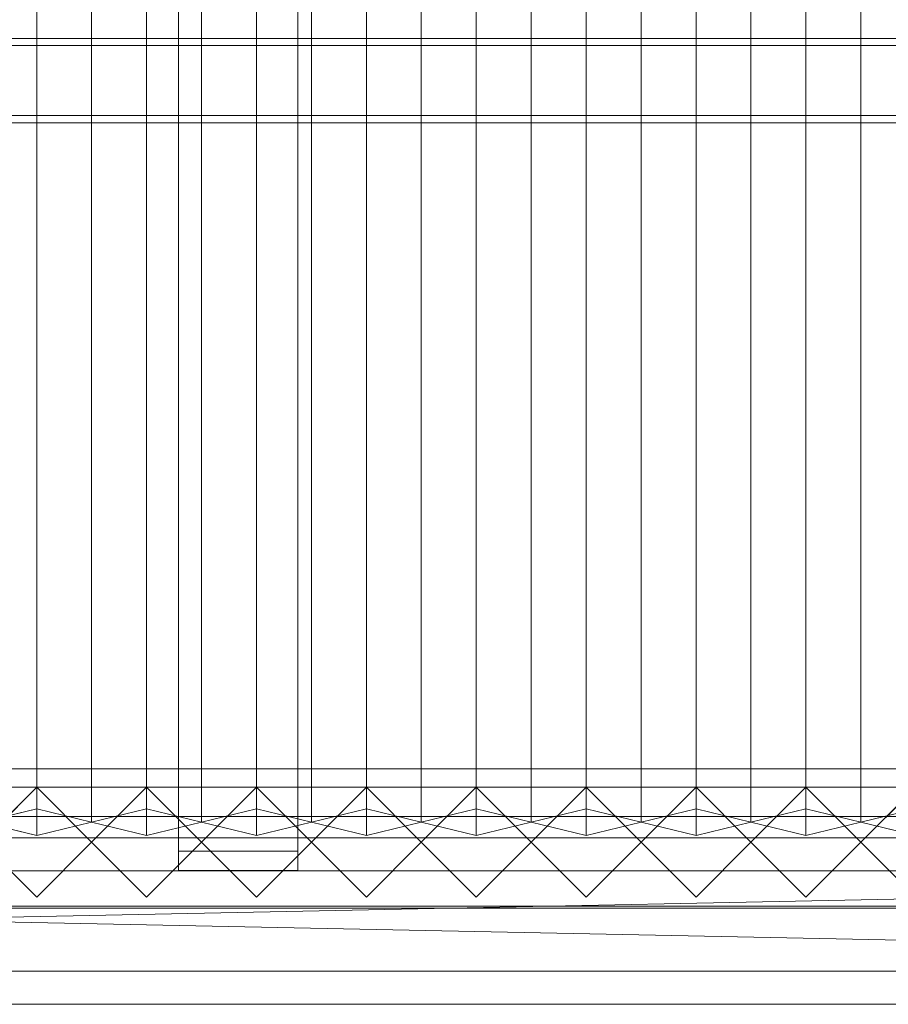
# Model space of a CAD drawing. Units: millimetres. Extents: x 1957 to 5745, y 5747 to 6769.
# Drawn here: x 4366 to 4841, y 5747 to 6285 of the extents above; entities that cross this region are included whole.
import ezdxf

# ---------------------------------------------------------------- set-up
doc = ezdxf.new("R2010")
doc.units = ezdxf.units.MM
doc.header["$LTSCALE"] = 5.08
doc.layers.add('ｽﾄｯｸﾔｰﾄﾞ2波板H315', color=7, linetype='Continuous')

msp = doc.modelspace()

# ---------------------------------------------------------------- linework, layer by layer
at = {"layer": 'ｽﾄｯｸﾔｰﾄﾞ2波板H315', "color": 7, "linetype": 'Continuous', "lineweight": 15}
for points in [[(4375.68, 5853.83, 2721.93), (4345.68, 5846.58, 2751.04), (4345.68, 6704.59, 2964.97), (4375.68, 6711.85, 2935.86)], [(4405.68, 5846.58, 2751.04), (4375.68, 5853.83, 2721.93), (4375.68, 6711.85, 2935.86), (4405.68, 6704.59, 2964.97)], [(4435.68, 5853.83, 2721.93), (4405.68, 5846.58, 2751.04), (4405.68, 6704.59, 2964.97), (4435.68, 6711.85, 2935.86)], [(4465.68, 5846.58, 2751.04), (4435.68, 5853.83, 2721.93), (4435.68, 6711.85, 2935.86), (4465.68, 6704.59, 2964.97)], [(4495.68, 5853.83, 2721.93), (4465.68, 5846.58, 2751.04), (4465.68, 6704.59, 2964.97), (4495.68, 6711.85, 2935.86)], [(4525.68, 5846.58, 2751.04), (4495.68, 5853.83, 2721.93), (4495.68, 6711.85, 2935.86), (4525.68, 6704.59, 2964.97)], [(4555.68, 5853.83, 2721.93), (4525.68, 5846.58, 2751.04), (4525.68, 6704.59, 2964.97), (4555.68, 6711.85, 2935.86)], [(4585.68, 5846.58, 2751.04), (4555.68, 5853.83, 2721.93), (4555.68, 6711.85, 2935.86), (4585.68, 6704.59, 2964.97)], [(4615.68, 5853.83, 2721.93), (4585.68, 5846.58, 2751.04), (4585.68, 6704.59, 2964.97), (4615.68, 6711.85, 2935.86)], [(4645.68, 5846.58, 2751.04), (4615.68, 5853.83, 2721.93), (4615.68, 6711.85, 2935.86), (4645.68, 6704.59, 2964.97)], [(4675.68, 5853.83, 2721.93), (4645.68, 5846.58, 2751.04), (4645.68, 6704.59, 2964.97), (4675.68, 6711.85, 2935.86)], [(4705.68, 5846.58, 2751.04), (4675.68, 5853.83, 2721.93), (4675.68, 6711.85, 2935.86), (4705.68, 6704.59, 2964.97)], [(4735.68, 5853.83, 2721.93), (4705.68, 5846.58, 2751.04), (4705.68, 6704.59, 2964.97), (4735.68, 6711.85, 2935.86)], [(4765.68, 5846.58, 2751.04), (4735.68, 5853.83, 2721.93), (4735.68, 6711.85, 2935.86), (4765.68, 6704.59, 2964.97)], [(4795.68, 5853.83, 2721.93), (4765.68, 5846.58, 2751.04), (4765.68, 6704.59, 2964.97), (4795.68, 6711.85, 2935.86)], [(4825.68, 5846.58, 2751.04), (4795.68, 5853.83, 2721.93), (4795.68, 6711.85, 2935.86), (4825.68, 6704.59, 2964.97)], [(4855.68, 5853.83, 2721.93), (4825.68, 5846.58, 2751.04), (4825.68, 6704.59, 2964.97), (4855.68, 6711.85, 2935.86)], [(4345.68, 5846.58, 2751.04), (4375.68, 5839.32, 2780.15), (4375.68, 6697.33, 2994.07), (4345.68, 6704.59, 2964.97)], [(4375.68, 5839.32, 2780.15), (4405.68, 5846.58, 2751.04), (4405.68, 6704.59, 2964.97), (4375.68, 6697.33, 2994.07)], [(4405.68, 5846.58, 2751.04), (4435.68, 5839.32, 2780.15), (4435.68, 6697.33, 2994.07), (4405.68, 6704.59, 2964.97)], [(4435.68, 5839.32, 2780.15), (4465.68, 5846.58, 2751.04), (4465.68, 6704.59, 2964.97), (4435.68, 6697.33, 2994.07)], [(4465.68, 5846.58, 2751.04), (4495.68, 5839.32, 2780.15), (4495.68, 6697.33, 2994.07), (4465.68, 6704.59, 2964.97)], [(4495.68, 5839.32, 2780.15), (4525.68, 5846.58, 2751.04), (4525.68, 6704.59, 2964.97), (4495.68, 6697.33, 2994.07)], [(4525.68, 5846.58, 2751.04), (4555.68, 5839.32, 2780.15), (4555.68, 6697.33, 2994.07), (4525.68, 6704.59, 2964.97)], [(4555.68, 5839.32, 2780.15), (4585.68, 5846.58, 2751.04), (4585.68, 6704.59, 2964.97), (4555.68, 6697.33, 2994.07)], [(4585.68, 5846.58, 2751.04), (4615.68, 5839.32, 2780.15), (4615.68, 6697.33, 2994.07), (4585.68, 6704.59, 2964.97)], [(4615.68, 5839.32, 2780.15), (4645.68, 5846.58, 2751.04), (4645.68, 6704.59, 2964.97), (4615.68, 6697.33, 2994.07)], [(4645.68, 5846.58, 2751.04), (4675.68, 5839.32, 2780.15), (4675.68, 6697.33, 2994.07), (4645.68, 6704.59, 2964.97)], [(4675.68, 5839.32, 2780.15), (4705.68, 5846.58, 2751.04), (4705.68, 6704.59, 2964.97), (4675.68, 6697.33, 2994.07)], [(4705.68, 5846.58, 2751.04), (4735.68, 5839.32, 2780.15), (4735.68, 6697.33, 2994.07), (4705.68, 6704.59, 2964.97)], [(4735.68, 5839.32, 2780.15), (4765.68, 5846.58, 2751.04), (4765.68, 6704.59, 2964.97), (4735.68, 6697.33, 2994.07)], [(4765.68, 5846.58, 2751.04), (4795.68, 5839.32, 2780.15), (4795.68, 6697.33, 2994.07), (4765.68, 6704.59, 2964.97)], [(4795.68, 5839.32, 2780.15), (4825.68, 5846.58, 2751.04), (4825.68, 6704.59, 2964.97), (4795.68, 6697.33, 2994.07)], [(4825.68, 5846.58, 2751.04), (4855.68, 5839.32, 2780.15), (4855.68, 6697.33, 2994.07), (4825.68, 6704.59, 2964.97)], [(4518.18, 5830.69, 2749.76), (4453.18, 5830.69, 2749.76), (4453.18, 6688.7, 2963.68), (4518.18, 6688.7, 2963.68)], [(4453.18, 5830.69, 2749.76), (4453.18, 5820.21, 2791.8), (4453.18, 6678.22, 3005.73), (4453.18, 6688.7, 2963.68)], [(4518.18, 5820.21, 2791.8), (4518.18, 5830.69, 2749.76), (4518.18, 6688.7, 2963.68), (4518.18, 6678.22, 3005.73)], [(4453.18, 5820.21, 2791.8), (4518.18, 5820.21, 2791.8), (4518.18, 6678.22, 3005.73), (4453.18, 6678.22, 3005.73)], [(2095.68, 6270.36, 2838.08), (5605.68, 6270.36, 2838.08), (5605.68, 6274.29, 2822.31), (2095.68, 6274.29, 2822.31)], [(5605.68, 6232.24, 2811.83), (2095.68, 6232.24, 2811.83), (2095.68, 6274.29, 2822.31), (5605.68, 6274.29, 2822.31)], [(2095.68, 6228.31, 2827.59), (5605.68, 6228.31, 2827.59), (5605.68, 6270.36, 2838.08), (2095.68, 6270.36, 2838.08)], [(5605.68, 6228.31, 2827.59), (2095.68, 6228.31, 2827.59), (2095.68, 6232.24, 2811.83), (5605.68, 6232.24, 2811.83)], [(5605.68, 5800.71), (2095.68, 5800.71), (2095.68, 5875.71), (5605.68, 5875.71)], [(2095.68, 5800.71, 75), (5605.68, 5800.71, 75), (5605.68, 5875.71, 75), (2095.68, 5875.71, 75)], [(5605.68, 5875.71), (2095.68, 5875.71), (2095.68, 5875.71, 75), (5605.68, 5875.71, 75)], [(5605.68, 5800.71, 2752.5), (2095.68, 5800.71, 2752.5), (2095.68, 5865.71, 2752.5), (5605.68, 5865.71, 2752.5)], [(2095.68, 5800.71, 2795.83), (5605.68, 5800.71, 2795.83), (5605.68, 5865.71, 2795.83), (2095.68, 5865.71, 2795.83)], [(5605.68, 5865.71, 2752.5), (2095.68, 5865.71, 2752.5), (2095.68, 5865.71, 2795.83), (5605.68, 5865.71, 2795.83)], [(5605.68, 5800.71, 2064.38), (2095.68, 5800.71, 2064.38), (2095.68, 5865.71, 2064.38), (5605.68, 5865.71, 2064.38)], [(2095.68, 5800.71, 2107.71), (5605.68, 5800.71, 2107.71), (5605.68, 5865.71, 2107.71), (2095.68, 5865.71, 2107.71)], [(5605.68, 5865.71, 2064.38), (2095.68, 5865.71, 2064.38), (2095.68, 5865.71, 2107.71), (5605.68, 5865.71, 2107.71)], [(5605.68, 5800.71, 1376.25), (2095.68, 5800.71, 1376.25), (2095.68, 5865.71, 1376.25), (5605.68, 5865.71, 1376.25)], [(2095.68, 5865.71, 1376.25), (3883.18, 5865.71, 1408.75), (5605.68, 5865.71, 1376.25)], [(5605.68, 5800.71, 688.12), (2095.68, 5800.71, 688.12), (2095.68, 5865.71, 688.12), (5605.68, 5865.71, 688.12)], [(2095.68, 5800.71, 731.46), (5605.68, 5800.71, 731.46), (5605.68, 5865.71, 731.46), (2095.68, 5865.71, 731.46)], [(5605.68, 5865.71, 688.12), (2095.68, 5865.71, 688.12), (2095.68, 5865.71, 731.46), (5605.68, 5865.71, 731.46)], [(5605.68, 5800.71, 1419.58), (5605.68, 5865.71, 1419.58), (3883.18, 5865.71, 1419.58), (3883.18, 5800.71, 1419.58)], [(3883.18, 5865.71, 1408.75), (3883.18, 5865.71, 1419.58), (5605.68, 5865.71, 1419.58)], [(5605.68, 5865.71, 1376.25), (3883.18, 5865.71, 1408.75), (5605.68, 5865.71, 1419.58)], [(4375.68, 5805.61), (4345.68, 5835.61), (4375.68, 5865.61), (4405.68, 5835.61)], [(4375.68, 5805.61, 2785), (4405.68, 5835.61, 2785), (4375.68, 5865.61, 2785), (4345.68, 5835.61, 2785)], [(4375.68, 5865.61), (4345.68, 5835.61), (4345.68, 5835.61, 2785), (4375.68, 5865.61, 2785)], [(4405.68, 5835.61), (4375.68, 5865.61), (4375.68, 5865.61, 2785), (4405.68, 5835.61, 2785)], [(4435.68, 5805.61), (4405.68, 5835.61), (4435.68, 5865.61), (4465.68, 5835.61)], [(4435.68, 5805.61, 2785), (4465.68, 5835.61, 2785), (4435.68, 5865.61, 2785), (4405.68, 5835.61, 2785)], [(4435.68, 5865.61), (4405.68, 5835.61), (4405.68, 5835.61, 2785), (4435.68, 5865.61, 2785)], [(4465.68, 5835.61), (4435.68, 5865.61), (4435.68, 5865.61, 2785), (4465.68, 5835.61, 2785)], [(4495.68, 5805.61), (4465.68, 5835.61), (4495.68, 5865.61), (4525.68, 5835.61)], [(4495.68, 5805.61, 2785), (4525.68, 5835.61, 2785), (4495.68, 5865.61, 2785), (4465.68, 5835.61, 2785)], [(4495.68, 5865.61), (4465.68, 5835.61), (4465.68, 5835.61, 2785), (4495.68, 5865.61, 2785)], [(4525.68, 5835.61), (4495.68, 5865.61), (4495.68, 5865.61, 2785), (4525.68, 5835.61, 2785)], [(4555.68, 5805.61), (4525.68, 5835.61), (4555.68, 5865.61), (4585.68, 5835.61)], [(4555.68, 5805.61, 2785), (4585.68, 5835.61, 2785), (4555.68, 5865.61, 2785), (4525.68, 5835.61, 2785)], [(4555.68, 5865.61), (4525.68, 5835.61), (4525.68, 5835.61, 2785), (4555.68, 5865.61, 2785)], [(4585.68, 5835.61), (4555.68, 5865.61), (4555.68, 5865.61, 2785), (4585.68, 5835.61, 2785)], [(4615.68, 5805.61), (4585.68, 5835.61), (4615.68, 5865.61), (4645.68, 5835.61)], [(4615.68, 5805.61, 2785), (4645.68, 5835.61, 2785), (4615.68, 5865.61, 2785), (4585.68, 5835.61, 2785)], [(4615.68, 5865.61), (4585.68, 5835.61), (4585.68, 5835.61, 2785), (4615.68, 5865.61, 2785)], [(4645.68, 5835.61), (4615.68, 5865.61), (4615.68, 5865.61, 2785), (4645.68, 5835.61, 2785)], [(4675.68, 5805.61), (4645.68, 5835.61), (4675.68, 5865.61), (4705.68, 5835.61)], [(4675.68, 5805.61, 2785), (4705.68, 5835.61, 2785), (4675.68, 5865.61, 2785), (4645.68, 5835.61, 2785)], [(4675.68, 5865.61), (4645.68, 5835.61), (4645.68, 5835.61, 2785), (4675.68, 5865.61, 2785)], [(4705.68, 5835.61), (4675.68, 5865.61), (4675.68, 5865.61, 2785), (4705.68, 5835.61, 2785)], [(4735.68, 5805.61), (4705.68, 5835.61), (4735.68, 5865.61), (4765.68, 5835.61)], [(4735.68, 5805.61, 2785), (4765.68, 5835.61, 2785), (4735.68, 5865.61, 2785), (4705.68, 5835.61, 2785)], [(4735.68, 5865.61), (4705.68, 5835.61), (4705.68, 5835.61, 2785), (4735.68, 5865.61, 2785)], [(4765.68, 5835.61), (4735.68, 5865.61), (4735.68, 5865.61, 2785), (4765.68, 5835.61, 2785)], [(4795.68, 5805.61), (4765.68, 5835.61), (4795.68, 5865.61), (4825.68, 5835.61)], [(4795.68, 5805.61, 2785), (4825.68, 5835.61, 2785), (4795.68, 5865.61, 2785), (4765.68, 5835.61, 2785)], [(4795.68, 5865.61), (4765.68, 5835.61), (4765.68, 5835.61, 2785), (4795.68, 5865.61, 2785)], [(4825.68, 5835.61), (4795.68, 5865.61), (4795.68, 5865.61, 2785), (4825.68, 5835.61, 2785)], [(4855.68, 5805.61), (4825.68, 5835.61), (4855.68, 5865.61), (4885.68, 5835.61)], [(4855.68, 5805.61, 2785), (4885.68, 5835.61, 2785), (4855.68, 5865.61, 2785), (4825.68, 5835.61, 2785)], [(4855.68, 5865.61), (4825.68, 5835.61), (4825.68, 5835.61, 2785), (4855.68, 5865.61, 2785)], [(4375.68, 5839.32, 2780.15), (4345.68, 5846.58, 2751.04), (4375.68, 5853.83, 2721.93), (4405.68, 5846.58, 2751.04)], [(4435.68, 5839.32, 2780.15), (4405.68, 5846.58, 2751.04), (4435.68, 5853.83, 2721.93), (4465.68, 5846.58, 2751.04)], [(4495.68, 5839.32, 2780.15), (4465.68, 5846.58, 2751.04), (4495.68, 5853.83, 2721.93), (4525.68, 5846.58, 2751.04)], [(4555.68, 5839.32, 2780.15), (4525.68, 5846.58, 2751.04), (4555.68, 5853.83, 2721.93), (4585.68, 5846.58, 2751.04)], [(4615.68, 5839.32, 2780.15), (4585.68, 5846.58, 2751.04), (4615.68, 5853.83, 2721.93), (4645.68, 5846.58, 2751.04)], [(4675.68, 5839.32, 2780.15), (4645.68, 5846.58, 2751.04), (4675.68, 5853.83, 2721.93), (4705.68, 5846.58, 2751.04)], [(4735.68, 5839.32, 2780.15), (4705.68, 5846.58, 2751.04), (4735.68, 5853.83, 2721.93), (4765.68, 5846.58, 2751.04)], [(4795.68, 5839.32, 2780.15), (4765.68, 5846.58, 2751.04), (4795.68, 5853.83, 2721.93), (4825.68, 5846.58, 2751.04)], [(4855.68, 5839.32, 2780.15), (4825.68, 5846.58, 2751.04), (4855.68, 5853.83, 2721.93), (4885.68, 5846.58, 2751.04)], [(5605.68, 5799.61, 2775), (2095.68, 5799.61, 2775), (2095.68, 5849.61, 2775), (5605.68, 5849.61, 2775)], [(2095.68, 5799.61, 2795), (5605.68, 5799.61, 2795), (5605.68, 5849.61, 2795), (2095.68, 5849.61, 2795)], [(5605.68, 5849.61, 2775), (2095.68, 5849.61, 2775), (2095.68, 5849.61, 2795), (5605.68, 5849.61, 2795)], [(2019.68, 5765.34, 2701.86), (2095.68, 5838.11, 2720), (5681.68, 5765.34, 2701.86)], [(5605.68, 5838.11, 2720), (2095.68, 5838.11, 2720), (2095.68, 5819.97, 2792.77), (5605.68, 5819.97, 2792.77)], [(5681.68, 5765.34, 2701.86), (2095.68, 5838.11, 2720), (5605.68, 5838.11, 2720)], [(4345.68, 5835.61), (4375.68, 5805.61), (4375.68, 5805.61, 2785), (4345.68, 5835.61, 2785)], [(4375.68, 5805.61), (4405.68, 5835.61), (4405.68, 5835.61, 2785), (4375.68, 5805.61, 2785)], [(4405.68, 5835.61), (4435.68, 5805.61), (4435.68, 5805.61, 2785), (4405.68, 5835.61, 2785)], [(4435.68, 5805.61), (4465.68, 5835.61), (4465.68, 5835.61, 2785), (4435.68, 5805.61, 2785)], [(4465.68, 5835.61), (4495.68, 5805.61), (4495.68, 5805.61, 2785), (4465.68, 5835.61, 2785)], [(4495.68, 5805.61), (4525.68, 5835.61), (4525.68, 5835.61, 2785), (4495.68, 5805.61, 2785)], [(4525.68, 5835.61), (4555.68, 5805.61), (4555.68, 5805.61, 2785), (4525.68, 5835.61, 2785)], [(4555.68, 5805.61), (4585.68, 5835.61), (4585.68, 5835.61, 2785), (4555.68, 5805.61, 2785)], [(4585.68, 5835.61), (4615.68, 5805.61), (4615.68, 5805.61, 2785), (4585.68, 5835.61, 2785)], [(4615.68, 5805.61), (4645.68, 5835.61), (4645.68, 5835.61, 2785), (4615.68, 5805.61, 2785)], [(4645.68, 5835.61), (4675.68, 5805.61), (4675.68, 5805.61, 2785), (4645.68, 5835.61, 2785)], [(4675.68, 5805.61), (4705.68, 5835.61), (4705.68, 5835.61, 2785), (4675.68, 5805.61, 2785)], [(4705.68, 5835.61), (4735.68, 5805.61), (4735.68, 5805.61, 2785), (4705.68, 5835.61, 2785)], [(4735.68, 5805.61), (4765.68, 5835.61), (4765.68, 5835.61, 2785), (4735.68, 5805.61, 2785)], [(4765.68, 5835.61), (4795.68, 5805.61), (4795.68, 5805.61, 2785), (4765.68, 5835.61, 2785)], [(4795.68, 5805.61), (4825.68, 5835.61), (4825.68, 5835.61, 2785), (4795.68, 5805.61, 2785)], [(4825.68, 5835.61), (4855.68, 5805.61), (4855.68, 5805.61, 2785), (4825.68, 5835.61, 2785)], [(4518.18, 5820.21, 2791.8), (4453.18, 5820.21, 2791.8), (4453.18, 5830.69, 2749.76), (4518.18, 5830.69, 2749.76)], [(5681.68, 5747.19, 2774.63), (5605.68, 5819.97, 2792.77), (2019.68, 5747.19, 2774.63)], [(2019.68, 5747.19, 2774.63), (5605.68, 5819.97, 2792.77), (2095.68, 5819.97, 2792.77)], [(2095.68, 5800.71, 2752.5), (5605.68, 5800.71, 2752.5), (5605.68, 5800.71, 2795.83), (2095.68, 5800.71, 2795.83)], [(2095.68, 5800.71, 2064.38), (5605.68, 5800.71, 2064.38), (5605.68, 5800.71, 2107.71), (2095.68, 5800.71, 2107.71)], [(5605.68, 5800.71, 1376.25), (3883.18, 5800.71, 1408.75), (2095.68, 5800.71, 1376.25)], [(2095.68, 5800.71, 688.12), (5605.68, 5800.71, 688.12), (5605.68, 5800.71, 731.46), (2095.68, 5800.71, 731.46)], [(2095.68, 5800.71), (5605.68, 5800.71), (5605.68, 5800.71, 75), (2095.68, 5800.71, 75)], [(2095.68, 5799.61, 2775), (5605.68, 5799.61, 2775), (5605.68, 5799.61, 2795), (2095.68, 5799.61, 2795)], [(5605.68, 5800.71, 1419.58), (3883.18, 5800.71, 1419.58), (3883.18, 5800.71, 1408.75)], [(5605.68, 5800.71, 1376.25), (5605.68, 5800.71, 1419.58), (3883.18, 5800.71, 1408.75)], [(2019.68, 5765.34, 2701.86), (5681.68, 5765.34, 2701.86), (5681.68, 5747.19, 2774.63), (2019.68, 5747.19, 2774.63)]]:
    msp.add_3dface(points, dxfattribs=at)
at = {"layer": 'ｽﾄｯｸﾔｰﾄﾞ2波板H315', "color": 7, "linetype": 'Continuous', "lineweight": 15, "invisible_edges": 8}
for points in [[(4375.68, 5853.83, 2721.93), (4375.68, 6711.85, 2935.86), (4375.68, 6711.85, 2935.86)], [(4435.68, 5853.83, 2721.93), (4435.68, 6711.85, 2935.86), (4435.68, 6711.85, 2935.86)], [(4495.68, 5853.83, 2721.93), (4495.68, 6711.85, 2935.86), (4495.68, 6711.85, 2935.86)], [(4555.68, 5853.83, 2721.93), (4555.68, 6711.85, 2935.86), (4555.68, 6711.85, 2935.86)], [(4615.68, 5853.83, 2721.93), (4615.68, 6711.85, 2935.86), (4615.68, 6711.85, 2935.86)], [(4675.68, 5853.83, 2721.93), (4675.68, 6711.85, 2935.86), (4675.68, 6711.85, 2935.86)], [(4735.68, 5853.83, 2721.93), (4735.68, 6711.85, 2935.86), (4735.68, 6711.85, 2935.86)], [(4795.68, 5853.83, 2721.93), (4795.68, 6711.85, 2935.86), (4795.68, 6711.85, 2935.86)], [(4405.68, 5846.58, 2751.04), (4405.68, 6704.59, 2964.97), (4405.68, 6704.59, 2964.97)], [(4405.68, 5846.58, 2751.04), (4405.68, 6704.59, 2964.97), (4405.68, 6704.59, 2964.97)], [(4465.68, 5846.58, 2751.04), (4465.68, 6704.59, 2964.97), (4465.68, 6704.59, 2964.97)], [(4465.68, 5846.58, 2751.04), (4465.68, 6704.59, 2964.97), (4465.68, 6704.59, 2964.97)], [(4525.68, 5846.58, 2751.04), (4525.68, 6704.59, 2964.97), (4525.68, 6704.59, 2964.97)], [(4525.68, 5846.58, 2751.04), (4525.68, 6704.59, 2964.97), (4525.68, 6704.59, 2964.97)], [(4585.68, 5846.58, 2751.04), (4585.68, 6704.59, 2964.97), (4585.68, 6704.59, 2964.97)], [(4585.68, 5846.58, 2751.04), (4585.68, 6704.59, 2964.97), (4585.68, 6704.59, 2964.97)], [(4645.68, 5846.58, 2751.04), (4645.68, 6704.59, 2964.97), (4645.68, 6704.59, 2964.97)], [(4645.68, 5846.58, 2751.04), (4645.68, 6704.59, 2964.97), (4645.68, 6704.59, 2964.97)], [(4705.68, 5846.58, 2751.04), (4705.68, 6704.59, 2964.97), (4705.68, 6704.59, 2964.97)], [(4705.68, 5846.58, 2751.04), (4705.68, 6704.59, 2964.97), (4705.68, 6704.59, 2964.97)], [(4765.68, 5846.58, 2751.04), (4765.68, 6704.59, 2964.97), (4765.68, 6704.59, 2964.97)], [(4765.68, 5846.58, 2751.04), (4765.68, 6704.59, 2964.97), (4765.68, 6704.59, 2964.97)], [(4825.68, 5846.58, 2751.04), (4825.68, 6704.59, 2964.97), (4825.68, 6704.59, 2964.97)], [(4825.68, 5846.58, 2751.04), (4825.68, 6704.59, 2964.97), (4825.68, 6704.59, 2964.97)], [(4375.68, 5839.32, 2780.15), (4375.68, 6697.33, 2994.07), (4375.68, 6697.33, 2994.07)], [(4435.68, 5839.32, 2780.15), (4435.68, 6697.33, 2994.07), (4435.68, 6697.33, 2994.07)], [(4495.68, 5839.32, 2780.15), (4495.68, 6697.33, 2994.07), (4495.68, 6697.33, 2994.07)], [(4555.68, 5839.32, 2780.15), (4555.68, 6697.33, 2994.07), (4555.68, 6697.33, 2994.07)], [(4615.68, 5839.32, 2780.15), (4615.68, 6697.33, 2994.07), (4615.68, 6697.33, 2994.07)], [(4675.68, 5839.32, 2780.15), (4675.68, 6697.33, 2994.07), (4675.68, 6697.33, 2994.07)], [(4735.68, 5839.32, 2780.15), (4735.68, 6697.33, 2994.07), (4735.68, 6697.33, 2994.07)], [(4795.68, 5839.32, 2780.15), (4795.68, 6697.33, 2994.07), (4795.68, 6697.33, 2994.07)], [(4453.18, 5830.69, 2749.76), (4453.18, 6688.7, 2963.68), (4453.18, 6688.7, 2963.68)], [(4518.18, 5830.69, 2749.76), (4518.18, 6688.7, 2963.68), (4518.18, 6688.7, 2963.68)], [(4453.18, 5820.21, 2791.8), (4453.18, 6678.22, 3005.73), (4453.18, 6678.22, 3005.73)], [(4518.18, 5820.21, 2791.8), (4518.18, 6678.22, 3005.73), (4518.18, 6678.22, 3005.73)], [(5605.68, 6274.29, 2822.31), (2095.68, 6274.29, 2822.31), (2095.68, 6274.29, 2822.31)], [(2095.68, 6270.36, 2838.08), (5605.68, 6270.36, 2838.08), (5605.68, 6270.36, 2838.08)], [(5605.68, 6232.24, 2811.83), (2095.68, 6232.24, 2811.83), (2095.68, 6232.24, 2811.83)], [(2095.68, 6228.31, 2827.59), (5605.68, 6228.31, 2827.59), (5605.68, 6228.31, 2827.59)], [(5605.68, 5875.71, 75), (2095.68, 5875.71, 75), (2095.68, 5875.71, 75)], [(5605.68, 5875.71), (2095.68, 5875.71), (2095.68, 5875.71)], [(5605.68, 5865.71, 2795.83), (2095.68, 5865.71, 2795.83), (2095.68, 5865.71, 2795.83)], [(5605.68, 5865.71, 2752.5), (2095.68, 5865.71, 2752.5), (2095.68, 5865.71, 2752.5)], [(5605.68, 5865.71, 2107.71), (2095.68, 5865.71, 2107.71), (2095.68, 5865.71, 2107.71)], [(5605.68, 5865.71, 2064.38), (2095.68, 5865.71, 2064.38), (2095.68, 5865.71, 2064.38)], [(5605.68, 5865.71, 1376.25), (2095.68, 5865.71, 1376.25), (2095.68, 5865.71, 1376.25)], [(5605.68, 5865.71, 731.46), (2095.68, 5865.71, 731.46), (2095.68, 5865.71, 731.46)], [(5605.68, 5865.71, 688.12), (2095.68, 5865.71, 688.12), (2095.68, 5865.71, 688.12)], [(5605.68, 5865.71, 1419.58), (3883.18, 5865.71, 1419.58), (3883.18, 5865.71, 1419.58)], [(4375.68, 5865.61, 2785), (4345.68, 5835.61, 2785), (4345.68, 5835.61, 2785)], [(4375.68, 5865.61), (4345.68, 5835.61), (4345.68, 5835.61)], [(4375.68, 5865.61), (4375.68, 5865.61, 2785), (4375.68, 5865.61, 2785)], [(4405.68, 5835.61, 2785), (4375.68, 5865.61, 2785), (4375.68, 5865.61, 2785)], [(4405.68, 5835.61), (4375.68, 5865.61), (4375.68, 5865.61)], [(4435.68, 5865.61, 2785), (4405.68, 5835.61, 2785), (4405.68, 5835.61, 2785)], [(4435.68, 5865.61), (4405.68, 5835.61), (4405.68, 5835.61)], [(4435.68, 5865.61), (4435.68, 5865.61, 2785), (4435.68, 5865.61, 2785)], [(4465.68, 5835.61, 2785), (4435.68, 5865.61, 2785), (4435.68, 5865.61, 2785)], [(4465.68, 5835.61), (4435.68, 5865.61), (4435.68, 5865.61)], [(4495.68, 5865.61, 2785), (4465.68, 5835.61, 2785), (4465.68, 5835.61, 2785)], [(4495.68, 5865.61), (4465.68, 5835.61), (4465.68, 5835.61)], [(4495.68, 5865.61), (4495.68, 5865.61, 2785), (4495.68, 5865.61, 2785)], [(4525.68, 5835.61, 2785), (4495.68, 5865.61, 2785), (4495.68, 5865.61, 2785)], [(4525.68, 5835.61), (4495.68, 5865.61), (4495.68, 5865.61)], [(4555.68, 5865.61, 2785), (4525.68, 5835.61, 2785), (4525.68, 5835.61, 2785)], [(4555.68, 5865.61), (4525.68, 5835.61), (4525.68, 5835.61)], [(4555.68, 5865.61), (4555.68, 5865.61, 2785), (4555.68, 5865.61, 2785)], [(4585.68, 5835.61, 2785), (4555.68, 5865.61, 2785), (4555.68, 5865.61, 2785)], [(4585.68, 5835.61), (4555.68, 5865.61), (4555.68, 5865.61)], [(4615.68, 5865.61, 2785), (4585.68, 5835.61, 2785), (4585.68, 5835.61, 2785)], [(4615.68, 5865.61), (4585.68, 5835.61), (4585.68, 5835.61)], [(4615.68, 5865.61), (4615.68, 5865.61, 2785), (4615.68, 5865.61, 2785)], [(4645.68, 5835.61, 2785), (4615.68, 5865.61, 2785), (4615.68, 5865.61, 2785)], [(4645.68, 5835.61), (4615.68, 5865.61), (4615.68, 5865.61)], [(4675.68, 5865.61, 2785), (4645.68, 5835.61, 2785), (4645.68, 5835.61, 2785)], [(4675.68, 5865.61), (4645.68, 5835.61), (4645.68, 5835.61)], [(4675.68, 5865.61), (4675.68, 5865.61, 2785), (4675.68, 5865.61, 2785)], [(4705.68, 5835.61, 2785), (4675.68, 5865.61, 2785), (4675.68, 5865.61, 2785)], [(4705.68, 5835.61), (4675.68, 5865.61), (4675.68, 5865.61)], [(4735.68, 5865.61, 2785), (4705.68, 5835.61, 2785), (4705.68, 5835.61, 2785)], [(4735.68, 5865.61), (4705.68, 5835.61), (4705.68, 5835.61)], [(4735.68, 5865.61), (4735.68, 5865.61, 2785), (4735.68, 5865.61, 2785)], [(4765.68, 5835.61, 2785), (4735.68, 5865.61, 2785), (4735.68, 5865.61, 2785)], [(4765.68, 5835.61), (4735.68, 5865.61), (4735.68, 5865.61)], [(4795.68, 5865.61, 2785), (4765.68, 5835.61, 2785), (4765.68, 5835.61, 2785)], [(4795.68, 5865.61), (4765.68, 5835.61), (4765.68, 5835.61)], [(4795.68, 5865.61), (4795.68, 5865.61, 2785), (4795.68, 5865.61, 2785)], [(4825.68, 5835.61, 2785), (4795.68, 5865.61, 2785), (4795.68, 5865.61, 2785)], [(4825.68, 5835.61), (4795.68, 5865.61), (4795.68, 5865.61)], [(4855.68, 5865.61, 2785), (4825.68, 5835.61, 2785), (4825.68, 5835.61, 2785)], [(4855.68, 5865.61), (4825.68, 5835.61), (4825.68, 5835.61)], [(4375.68, 5853.83, 2721.93), (4345.68, 5846.58, 2751.04), (4345.68, 5846.58, 2751.04)], [(4405.68, 5846.58, 2751.04), (4375.68, 5853.83, 2721.93), (4375.68, 5853.83, 2721.93)], [(4435.68, 5853.83, 2721.93), (4405.68, 5846.58, 2751.04), (4405.68, 5846.58, 2751.04)], [(4465.68, 5846.58, 2751.04), (4435.68, 5853.83, 2721.93), (4435.68, 5853.83, 2721.93)], [(4495.68, 5853.83, 2721.93), (4465.68, 5846.58, 2751.04), (4465.68, 5846.58, 2751.04)], [(4525.68, 5846.58, 2751.04), (4495.68, 5853.83, 2721.93), (4495.68, 5853.83, 2721.93)], [(4555.68, 5853.83, 2721.93), (4525.68, 5846.58, 2751.04), (4525.68, 5846.58, 2751.04)], [(4585.68, 5846.58, 2751.04), (4555.68, 5853.83, 2721.93), (4555.68, 5853.83, 2721.93)], [(4615.68, 5853.83, 2721.93), (4585.68, 5846.58, 2751.04), (4585.68, 5846.58, 2751.04)], [(4645.68, 5846.58, 2751.04), (4615.68, 5853.83, 2721.93), (4615.68, 5853.83, 2721.93)], [(4675.68, 5853.83, 2721.93), (4645.68, 5846.58, 2751.04), (4645.68, 5846.58, 2751.04)], [(4705.68, 5846.58, 2751.04), (4675.68, 5853.83, 2721.93), (4675.68, 5853.83, 2721.93)], [(4735.68, 5853.83, 2721.93), (4705.68, 5846.58, 2751.04), (4705.68, 5846.58, 2751.04)], [(4765.68, 5846.58, 2751.04), (4735.68, 5853.83, 2721.93), (4735.68, 5853.83, 2721.93)], [(4795.68, 5853.83, 2721.93), (4765.68, 5846.58, 2751.04), (4765.68, 5846.58, 2751.04)], [(4825.68, 5846.58, 2751.04), (4795.68, 5853.83, 2721.93), (4795.68, 5853.83, 2721.93)], [(4855.68, 5853.83, 2721.93), (4825.68, 5846.58, 2751.04), (4825.68, 5846.58, 2751.04)], [(5605.68, 5849.61, 2795), (2095.68, 5849.61, 2795), (2095.68, 5849.61, 2795)], [(5605.68, 5849.61, 2775), (2095.68, 5849.61, 2775), (2095.68, 5849.61, 2775)], [(4345.68, 5846.58, 2751.04), (4375.68, 5839.32, 2780.15), (4375.68, 5839.32, 2780.15)], [(4375.68, 5839.32, 2780.15), (4405.68, 5846.58, 2751.04), (4405.68, 5846.58, 2751.04)], [(4405.68, 5846.58, 2751.04), (4435.68, 5839.32, 2780.15), (4435.68, 5839.32, 2780.15)], [(4435.68, 5839.32, 2780.15), (4465.68, 5846.58, 2751.04), (4465.68, 5846.58, 2751.04)], [(4465.68, 5846.58, 2751.04), (4495.68, 5839.32, 2780.15), (4495.68, 5839.32, 2780.15)], [(4495.68, 5839.32, 2780.15), (4525.68, 5846.58, 2751.04), (4525.68, 5846.58, 2751.04)], [(4525.68, 5846.58, 2751.04), (4555.68, 5839.32, 2780.15), (4555.68, 5839.32, 2780.15)], [(4555.68, 5839.32, 2780.15), (4585.68, 5846.58, 2751.04), (4585.68, 5846.58, 2751.04)], [(4585.68, 5846.58, 2751.04), (4615.68, 5839.32, 2780.15), (4615.68, 5839.32, 2780.15)], [(4615.68, 5839.32, 2780.15), (4645.68, 5846.58, 2751.04), (4645.68, 5846.58, 2751.04)], [(4645.68, 5846.58, 2751.04), (4675.68, 5839.32, 2780.15), (4675.68, 5839.32, 2780.15)], [(4675.68, 5839.32, 2780.15), (4705.68, 5846.58, 2751.04), (4705.68, 5846.58, 2751.04)], [(4705.68, 5846.58, 2751.04), (4735.68, 5839.32, 2780.15), (4735.68, 5839.32, 2780.15)], [(4735.68, 5839.32, 2780.15), (4765.68, 5846.58, 2751.04), (4765.68, 5846.58, 2751.04)], [(4765.68, 5846.58, 2751.04), (4795.68, 5839.32, 2780.15), (4795.68, 5839.32, 2780.15)], [(4795.68, 5839.32, 2780.15), (4825.68, 5846.58, 2751.04), (4825.68, 5846.58, 2751.04)], [(4825.68, 5846.58, 2751.04), (4855.68, 5839.32, 2780.15), (4855.68, 5839.32, 2780.15)], [(5605.68, 5838.11, 2720), (2095.68, 5838.11, 2720), (2095.68, 5838.11, 2720)], [(4345.68, 5835.61, 2785), (4375.68, 5805.61, 2785), (4375.68, 5805.61, 2785)], [(4345.68, 5835.61), (4375.68, 5805.61), (4375.68, 5805.61)], [(4375.68, 5805.61, 2785), (4405.68, 5835.61, 2785), (4405.68, 5835.61, 2785)], [(4375.68, 5805.61), (4405.68, 5835.61), (4405.68, 5835.61)], [(4405.68, 5835.61), (4405.68, 5835.61, 2785), (4405.68, 5835.61, 2785)], [(4405.68, 5835.61, 2785), (4435.68, 5805.61, 2785), (4435.68, 5805.61, 2785)], [(4405.68, 5835.61), (4435.68, 5805.61), (4435.68, 5805.61)], [(4405.68, 5835.61), (4405.68, 5835.61, 2785), (4405.68, 5835.61, 2785)], [(4435.68, 5805.61, 2785), (4465.68, 5835.61, 2785), (4465.68, 5835.61, 2785)], [(4435.68, 5805.61), (4465.68, 5835.61), (4465.68, 5835.61)], [(4465.68, 5835.61), (4465.68, 5835.61, 2785), (4465.68, 5835.61, 2785)], [(4465.68, 5835.61, 2785), (4495.68, 5805.61, 2785), (4495.68, 5805.61, 2785)], [(4465.68, 5835.61), (4495.68, 5805.61), (4495.68, 5805.61)], [(4465.68, 5835.61), (4465.68, 5835.61, 2785), (4465.68, 5835.61, 2785)], [(4495.68, 5805.61, 2785), (4525.68, 5835.61, 2785), (4525.68, 5835.61, 2785)], [(4495.68, 5805.61), (4525.68, 5835.61), (4525.68, 5835.61)], [(4525.68, 5835.61), (4525.68, 5835.61, 2785), (4525.68, 5835.61, 2785)], [(4525.68, 5835.61, 2785), (4555.68, 5805.61, 2785), (4555.68, 5805.61, 2785)], [(4525.68, 5835.61), (4555.68, 5805.61), (4555.68, 5805.61)], [(4525.68, 5835.61), (4525.68, 5835.61, 2785), (4525.68, 5835.61, 2785)], [(4555.68, 5805.61, 2785), (4585.68, 5835.61, 2785), (4585.68, 5835.61, 2785)], [(4555.68, 5805.61), (4585.68, 5835.61), (4585.68, 5835.61)], [(4585.68, 5835.61), (4585.68, 5835.61, 2785), (4585.68, 5835.61, 2785)], [(4585.68, 5835.61, 2785), (4615.68, 5805.61, 2785), (4615.68, 5805.61, 2785)], [(4585.68, 5835.61), (4615.68, 5805.61), (4615.68, 5805.61)], [(4585.68, 5835.61), (4585.68, 5835.61, 2785), (4585.68, 5835.61, 2785)], [(4615.68, 5805.61, 2785), (4645.68, 5835.61, 2785), (4645.68, 5835.61, 2785)], [(4615.68, 5805.61), (4645.68, 5835.61), (4645.68, 5835.61)], [(4645.68, 5835.61), (4645.68, 5835.61, 2785), (4645.68, 5835.61, 2785)], [(4645.68, 5835.61, 2785), (4675.68, 5805.61, 2785), (4675.68, 5805.61, 2785)], [(4645.68, 5835.61), (4675.68, 5805.61), (4675.68, 5805.61)], [(4645.68, 5835.61), (4645.68, 5835.61, 2785), (4645.68, 5835.61, 2785)], [(4675.68, 5805.61, 2785), (4705.68, 5835.61, 2785), (4705.68, 5835.61, 2785)], [(4675.68, 5805.61), (4705.68, 5835.61), (4705.68, 5835.61)], [(4705.68, 5835.61), (4705.68, 5835.61, 2785), (4705.68, 5835.61, 2785)], [(4705.68, 5835.61, 2785), (4735.68, 5805.61, 2785), (4735.68, 5805.61, 2785)], [(4705.68, 5835.61), (4735.68, 5805.61), (4735.68, 5805.61)], [(4705.68, 5835.61), (4705.68, 5835.61, 2785), (4705.68, 5835.61, 2785)], [(4735.68, 5805.61, 2785), (4765.68, 5835.61, 2785), (4765.68, 5835.61, 2785)], [(4735.68, 5805.61), (4765.68, 5835.61), (4765.68, 5835.61)], [(4765.68, 5835.61), (4765.68, 5835.61, 2785), (4765.68, 5835.61, 2785)], [(4765.68, 5835.61, 2785), (4795.68, 5805.61, 2785), (4795.68, 5805.61, 2785)], [(4765.68, 5835.61), (4795.68, 5805.61), (4795.68, 5805.61)], [(4765.68, 5835.61), (4765.68, 5835.61, 2785), (4765.68, 5835.61, 2785)], [(4795.68, 5805.61, 2785), (4825.68, 5835.61, 2785), (4825.68, 5835.61, 2785)], [(4795.68, 5805.61), (4825.68, 5835.61), (4825.68, 5835.61)], [(4825.68, 5835.61), (4825.68, 5835.61, 2785), (4825.68, 5835.61, 2785)], [(4825.68, 5835.61, 2785), (4855.68, 5805.61, 2785), (4855.68, 5805.61, 2785)], [(4825.68, 5835.61), (4855.68, 5805.61), (4855.68, 5805.61)], [(4825.68, 5835.61), (4825.68, 5835.61, 2785), (4825.68, 5835.61, 2785)], [(4453.18, 5830.69, 2749.76), (4453.18, 5820.21, 2791.8), (4453.18, 5820.21, 2791.8)], [(4518.18, 5830.69, 2749.76), (4453.18, 5830.69, 2749.76), (4453.18, 5830.69, 2749.76)], [(4518.18, 5820.21, 2791.8), (4518.18, 5830.69, 2749.76), (4518.18, 5830.69, 2749.76)], [(5605.68, 5819.97, 2792.77), (2095.68, 5819.97, 2792.77), (2095.68, 5819.97, 2792.77)], [(4453.18, 5820.21, 2791.8), (4518.18, 5820.21, 2791.8), (4518.18, 5820.21, 2791.8)], [(4375.68, 5805.61), (4375.68, 5805.61, 2785), (4375.68, 5805.61, 2785)], [(4435.68, 5805.61), (4435.68, 5805.61, 2785), (4435.68, 5805.61, 2785)], [(4495.68, 5805.61), (4495.68, 5805.61, 2785), (4495.68, 5805.61, 2785)], [(4555.68, 5805.61), (4555.68, 5805.61, 2785), (4555.68, 5805.61, 2785)], [(4615.68, 5805.61), (4615.68, 5805.61, 2785), (4615.68, 5805.61, 2785)], [(4675.68, 5805.61), (4675.68, 5805.61, 2785), (4675.68, 5805.61, 2785)], [(4735.68, 5805.61), (4735.68, 5805.61, 2785), (4735.68, 5805.61, 2785)], [(4795.68, 5805.61), (4795.68, 5805.61, 2785), (4795.68, 5805.61, 2785)], [(2095.68, 5800.71, 2795.83), (5605.68, 5800.71, 2795.83), (5605.68, 5800.71, 2795.83)], [(2095.68, 5800.71, 2752.5), (5605.68, 5800.71, 2752.5), (5605.68, 5800.71, 2752.5)], [(2095.68, 5800.71, 2107.71), (5605.68, 5800.71, 2107.71), (5605.68, 5800.71, 2107.71)], [(2095.68, 5800.71, 2064.38), (5605.68, 5800.71, 2064.38), (5605.68, 5800.71, 2064.38)], [(2095.68, 5800.71, 1376.25), (5605.68, 5800.71, 1376.25), (5605.68, 5800.71, 1376.25)], [(2095.68, 5800.71, 731.46), (5605.68, 5800.71, 731.46), (5605.68, 5800.71, 731.46)], [(2095.68, 5800.71, 688.12), (5605.68, 5800.71, 688.12), (5605.68, 5800.71, 688.12)], [(2095.68, 5800.71, 75), (5605.68, 5800.71, 75), (5605.68, 5800.71, 75)], [(2095.68, 5800.71), (5605.68, 5800.71), (5605.68, 5800.71)], [(2095.68, 5799.61, 2795), (5605.68, 5799.61, 2795), (5605.68, 5799.61, 2795)], [(2095.68, 5799.61, 2775), (5605.68, 5799.61, 2775), (5605.68, 5799.61, 2775)], [(3883.18, 5800.71, 1419.58), (5605.68, 5800.71, 1419.58), (5605.68, 5800.71, 1419.58)], [(2019.68, 5765.34, 2701.86), (5681.68, 5765.34, 2701.86), (5681.68, 5765.34, 2701.86)], [(2019.68, 5747.19, 2774.63), (5681.68, 5747.19, 2774.63), (5681.68, 5747.19, 2774.63)]]:
    msp.add_3dface(points, dxfattribs=at)

doc.saveas('drawing.dxf')
